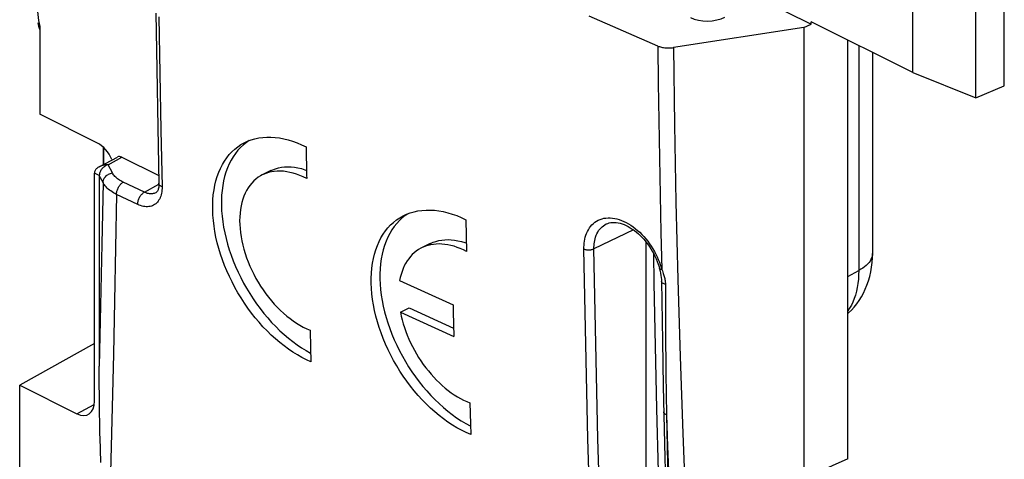
# Model space of a CAD drawing. Units: millimetres. Extents: x -76 to 85, y -63 to 63.
# Drawn here: x 51 to 71, y -46 to -37 of the extents above; entities that cross this region are included whole.
import ezdxf

# ---------------------------------------------------------------- set-up
doc = ezdxf.new("R2010")
doc.units = ezdxf.units.MM
doc.header["$LTSCALE"] = 19.36
doc.layers.get('0').update_dxf_attribs({"linetype": 'CONTINUOUS'})
for name, color, linetype in [('ASSI', 7, 'CONTINUOUS'), ('DRAFT', 7, 'CONTINUOUS'), ('RACCORDO', 7, 'CONTINUOUS')]:
    doc.layers.add(name, color=color, linetype=linetype)

msp = doc.modelspace()

# ---------------------------------------------------------------- linework, layer by layer
at = {"color": 7, "linetype": 'CONTINUOUS'}
for p, q in [((53.273, -37.284), (53.291, -38.412)), ((50.917, -37.552), (50.917, -39.336)), ((66.435, -37.574), (63.79, -37.982)), ((66.435, -37.574), (66.435, -46.741)), ((50.909, -37.61), (50.917, -37.635)), ((67.328, -46.339), (67.328, -37.829)), ((53.291, -38.412), (53.313, -39.608)), ((52.088, -39.921), (50.917, -39.336)), ((53.313, -39.608), (53.336, -40.738)), ((56.326, -40.001), (56.336, -40.574)), ((52.121, -40.404), (52.491, -40.205)), ((52.213, -40.012), (52.213, -40.354)), ((52.582, -40.209), (53.333, -40.584)), ((52.024, -45.167), (52.024, -40.534)), ((52.125, -40.584), (52.125, -44.459)), ((55.612, -40.481), (55.435, -40.57)), ((56.336, -40.574), (56.338, -40.645)), ((53.272, -40.93), (53.272, -40.93)), ((59.572, -41.479), (59.584, -42.123)), ((62.429, -41.564), (62.429, -41.564)), ((58.846, -41.965), (58.669, -42.053)), ((63.495, -42.434), (63.505, -42.472)), ((63.518, -42.523), (63.527, -42.566)), ((58.226, -42.718), (59.31, -43.208)), ((63.545, -42.726), (63.564, -43.949)), ((58.24, -43.36), (58.417, -43.272)), ((58.24, -43.36), (59.325, -43.851)), ((58.417, -43.272), (59.321, -43.681)), ((59.31, -43.208), (59.314, -43.351)), ((59.314, -43.351), (59.325, -43.851)), ((56.406, -43.724), (56.415, -44.08)), ((52.024, -43.995), (50.507, -44.842)), ((63.564, -43.949), (63.581, -44.865)), ((56.415, -44.08), (56.423, -44.366)), ((50.507, -44.842), (51.671, -45.424)), ((50.507, -47.271), (50.507, -44.842)), ((63.581, -44.865), (63.614, -46.322)), ((59.652, -45.201), (59.663, -45.629)), ((59.663, -45.629), (59.669, -45.843)), ((63.614, -46.322), (63.639, -47.325)), ((67.328, -46.339), (66.435, -46.741))]:
    msp.add_line(p, q, dxfattribs=at)
at = {"color": 253, "linetype": 'CONTINUOUS'}
for p, q in [((53.336, -37.356), (53.354, -38.51)), ((53.354, -38.51), (53.375, -39.661)), ((53.375, -39.661), (53.399, -40.811)), ((52.302, -40.361), (52.582, -40.209)), ((52.39, -40.528), (52.302, -40.361)), ((52.125, -40.584), (52.024, -40.534)), ((52.2, -40.726), (52.125, -40.584)), ((52.2, -40.726), (52.177, -41.977)), ((53.04, -40.92), (52.611, -40.716)), ((53.04, -40.92), (53.336, -40.76)), ((52.904, -41.17), (52.476, -40.965)), ((62.975, -41.685), (62.174, -42.071)), ((63.533, -41.737), (63.552, -42.493)), ((52.177, -41.977), (52.152, -43.221)), ((63.521, -42.391), (63.538, -42.442)), ((63.538, -42.442), (63.552, -42.493)), ((63.625, -42.792), (63.63, -43.721)), ((52.152, -43.221), (52.125, -44.459)), ((63.63, -43.721), (63.636, -44.605)), ((63.636, -44.605), (63.644, -45.444)), ((51.671, -45.424), (52.019, -45.236)), ((63.644, -45.444), (63.668, -46.089)), ((63.668, -46.089), (63.694, -46.735))]:
    msp.add_line(p, q, dxfattribs=at)
for points in [[(50.917, -36.871), (50.902, -36.919), (50.891, -36.969), (50.882, -37.021), (50.875, -37.075), (50.871, -37.131), (50.87, -37.188), (50.871, -37.246), (50.875, -37.306), (50.882, -37.367), (50.891, -37.428), (50.902, -37.49), (50.917, -37.552)], [(63.47, -37.949), (63.479, -38.707), (63.489, -39.465), (63.502, -40.223), (63.517, -40.98), (63.533, -41.737)], [(63.79, -37.982), (63.81, -39.554), (63.839, -41.125), (63.876, -42.694), (63.922, -44.262), (63.977, -45.827), (64.04, -47.39)], [(52.2, -40.726), (52.201, -40.708), (52.204, -40.69), (52.209, -40.672), (52.216, -40.655), (52.225, -40.637), (52.236, -40.621), (52.249, -40.605), (52.263, -40.591), (52.278, -40.577), (52.295, -40.565), (52.313, -40.555), (52.331, -40.545), (52.351, -40.538), (52.37, -40.532), (52.39, -40.528)], [(52.611, -40.716), (52.585, -40.703), (52.561, -40.69), (52.537, -40.676), (52.515, -40.661), (52.495, -40.646), (52.475, -40.63), (52.457, -40.614), (52.441, -40.598), (52.426, -40.581), (52.413, -40.564), (52.401, -40.546), (52.39, -40.528)], [(52.476, -40.965), (52.443, -40.949), (52.412, -40.932), (52.383, -40.914), (52.356, -40.895), (52.33, -40.876), (52.306, -40.856), (52.283, -40.835), (52.263, -40.814), (52.244, -40.793), (52.227, -40.771), (52.213, -40.749), (52.2, -40.726)], [(52.476, -40.965), (52.476, -40.95), (52.477, -40.934), (52.479, -40.918), (52.483, -40.902), (52.487, -40.885), (52.492, -40.869), (52.499, -40.853), (52.506, -40.836), (52.514, -40.821), (52.522, -40.806), (52.532, -40.791), (52.542, -40.778), (52.553, -40.765), (52.564, -40.753), (52.575, -40.742), (52.587, -40.732), (52.599, -40.724), (52.611, -40.716)], [(53.399, -40.811), (53.386, -40.805), (53.375, -40.798), (53.366, -40.791), (53.357, -40.783), (53.35, -40.775), (53.344, -40.766), (53.34, -40.758), (53.337, -40.749), (53.336, -40.74), (53.336, -40.738)], [(52.476, -40.965), (52.456, -42.054), (52.435, -43.137), (52.412, -44.215), (52.387, -45.288), (52.36, -46.356), (52.331, -47.419)], [(53.399, -40.811), (53.399, -40.845), (53.397, -40.878), (53.393, -40.91), (53.388, -40.941), (53.381, -40.972), (53.373, -41.001), (53.363, -41.028), (53.351, -41.054), (53.337, -41.078), (53.323, -41.101), (53.306, -41.121), (53.289, -41.14), (53.27, -41.157), (53.249, -41.171), (53.228, -41.184), (53.205, -41.195), (53.182, -41.203), (53.157, -41.21), (53.131, -41.214), (53.105, -41.216), (53.077, -41.216), (53.049, -41.214), (53.021, -41.209), (52.992, -41.202), (52.963, -41.193), (52.934, -41.183), (52.904, -41.17)], [(52.904, -41.17), (52.904, -41.154), (52.906, -41.139), (52.908, -41.122), (52.911, -41.106), (52.916, -41.089), (52.921, -41.073), (52.927, -41.057), (52.934, -41.041), (52.942, -41.025), (52.951, -41.01), (52.961, -40.995), (52.971, -40.982), (52.981, -40.969), (52.992, -40.957), (53.004, -40.946), (53.016, -40.936), (53.028, -40.928), (53.04, -40.92)], [(53.272, -40.93), (53.255, -40.938), (53.238, -40.944), (53.22, -40.949), (53.202, -40.952), (53.183, -40.953), (53.163, -40.953), (53.143, -40.952), (53.123, -40.948), (53.102, -40.944), (53.081, -40.937), (53.061, -40.929), (53.04, -40.92)], [(61.971, -42.076), (61.971, -42.037), (61.972, -41.998), (61.976, -41.958), (61.981, -41.918), (61.988, -41.877), (61.998, -41.836), (62.01, -41.796), (62.024, -41.757), (62.041, -41.719), (62.06, -41.682), (62.082, -41.647), (62.106, -41.615), (62.132, -41.584), (62.161, -41.556), (62.192, -41.531), (62.226, -41.509), (62.261, -41.49), (62.298, -41.473), (62.337, -41.461), (62.377, -41.451), (62.418, -41.445), (62.461, -41.442), (62.505, -41.443), (62.549, -41.446), (62.595, -41.453), (62.641, -41.464), (62.687, -41.477), (62.734, -41.494), (62.781, -41.514), (62.828, -41.537), (62.875, -41.563), (62.922, -41.592), (62.968, -41.624), (63.013, -41.659), (63.058, -41.696), (63.102, -41.735), (63.145, -41.777), (63.187, -41.822), (63.227, -41.868), (63.266, -41.916), (63.303, -41.967), (63.338, -42.018), (63.371, -42.07), (63.402, -42.124), (63.431, -42.178), (63.457, -42.231), (63.481, -42.285), (63.503, -42.339), (63.521, -42.391)], [(62.174, -42.071), (62.174, -42.038), (62.175, -42.004), (62.178, -41.97), (62.183, -41.935), (62.189, -41.9), (62.197, -41.865), (62.207, -41.831), (62.219, -41.797), (62.234, -41.764), (62.25, -41.732), (62.269, -41.702), (62.29, -41.674), (62.313, -41.648), (62.338, -41.624), (62.365, -41.602), (62.394, -41.583), (62.424, -41.566), (62.429, -41.564)], [(61.971, -42.076), (61.983, -42.081), (61.995, -42.085), (62.008, -42.088), (62.022, -42.091), (62.036, -42.093), (62.051, -42.094), (62.066, -42.094), (62.081, -42.094), (62.096, -42.093), (62.11, -42.091), (62.124, -42.088), (62.138, -42.085), (62.151, -42.081), (62.163, -42.077), (62.174, -42.071)], [(62.324, -53.858), (62.261, -52.33), (62.212, -51.055), (62.166, -49.778), (62.125, -48.499), (62.087, -47.219), (62.052, -45.936), (62.021, -44.651), (61.994, -43.365), (61.971, -42.076)], [(62.527, -53.849), (62.464, -52.322), (62.415, -51.047), (62.369, -49.771), (62.328, -48.492), (62.29, -47.212), (62.255, -45.93), (62.225, -44.646), (62.198, -43.359), (62.174, -42.071)], [(63.552, -42.493), (63.541, -42.492), (63.531, -42.49), (63.523, -42.487), (63.516, -42.484), (63.511, -42.481), (63.507, -42.476), (63.505, -42.472)], [(63.552, -42.493), (63.563, -42.52), (63.573, -42.546), (63.582, -42.57)], [(63.582, -42.57), (63.589, -42.594), (63.596, -42.616), (63.603, -42.637), (63.608, -42.657), (63.612, -42.677), (63.616, -42.695), (63.619, -42.713), (63.621, -42.73), (63.623, -42.746), (63.624, -42.762), (63.625, -42.777), (63.625, -42.792)], [(63.625, -42.792), (63.612, -42.788), (63.6, -42.784), (63.588, -42.779), (63.578, -42.773), (63.569, -42.766), (63.562, -42.76), (63.555, -42.753), (63.551, -42.745), (63.547, -42.737), (63.546, -42.73), (63.545, -42.726)], [(63.644, -45.444), (63.632, -45.438), (63.622, -45.432), (63.613, -45.425), (63.606, -45.417), (63.6, -45.41), (63.596, -45.402), (63.593, -45.393), (63.592, -45.387)], [(63.644, -45.444), (63.667, -46.433), (63.692, -47.421), (63.718, -48.408), (63.747, -49.394), (63.778, -50.379), (63.812, -51.363), (63.847, -52.345), (63.884, -53.326)]]:
    msp.add_lwpolyline(points, dxfattribs=at)
at = {"color": 7, "linetype": 'CONTINUOUS'}
for points in [[(50.876, -37.476), (50.891, -37.543), (50.909, -37.61)], [(63.47, -37.949), (63.488, -37.956), (63.507, -37.962), (63.526, -37.968), (63.546, -37.973), (63.567, -37.978), (63.588, -37.982), (63.61, -37.985), (63.632, -37.987), (63.655, -37.988), (63.677, -37.989), (63.7, -37.989), (63.723, -37.988), (63.745, -37.987), (63.768, -37.985), (63.79, -37.982)], [(55.078, -39.909), (55.138, -39.882), (55.21, -39.855), (55.286, -39.833), (55.364, -39.817), (55.444, -39.806), (55.527, -39.8), (55.611, -39.801), (55.696, -39.806), (55.784, -39.818), (55.872, -39.835), (55.962, -39.857), (56.052, -39.885), (56.143, -39.918), (56.234, -39.957), (56.326, -40.001)], [(56.423, -44.366), (56.331, -44.325), (56.24, -44.279), (56.148, -44.228), (56.057, -44.172), (55.967, -44.112), (55.878, -44.046), (55.789, -43.977), (55.702, -43.902), (55.616, -43.824), (55.532, -43.741), (55.449, -43.655), (55.369, -43.565), (55.291, -43.472), (55.215, -43.376), (55.142, -43.277), (55.072, -43.175), (55.004, -43.07), (54.939, -42.963), (54.878, -42.855), (54.821, -42.745), (54.767, -42.633), (54.716, -42.521), (54.669, -42.407), (54.626, -42.292), (54.587, -42.178), (54.552, -42.063), (54.522, -41.949), (54.495, -41.835), (54.473, -41.722), (54.455, -41.609), (54.442, -41.498), (54.433, -41.389), (54.428, -41.282), (54.428, -41.176), (54.433, -41.073), (54.441, -40.972), (54.455, -40.875), (54.472, -40.78), (54.494, -40.688), (54.52, -40.6), (54.551, -40.516), (54.585, -40.436), (54.624, -40.36), (54.667, -40.287), (54.713, -40.22), (54.764, -40.157), (54.818, -40.098), (54.875, -40.045), (54.936, -39.997), (55, -39.953), (55.068, -39.915), (55.078, -39.909)], [(55.052, -39.957), (54.995, -40.01), (54.941, -40.068), (54.89, -40.131), (54.844, -40.199), (54.801, -40.271), (54.762, -40.347), (54.728, -40.428), (54.697, -40.512), (54.671, -40.6), (54.649, -40.691), (54.632, -40.786), (54.618, -40.884), (54.61, -40.984), (54.605, -41.087), (54.605, -41.193), (54.61, -41.3), (54.619, -41.41), (54.632, -41.52), (54.65, -41.633), (54.672, -41.746), (54.699, -41.86), (54.729, -41.974), (54.764, -42.089), (54.803, -42.203), (54.846, -42.318), (54.893, -42.432), (54.943, -42.545), (54.998, -42.656), (55.055, -42.766), (55.116, -42.874), (55.181, -42.981), (55.248, -43.086), (55.319, -43.188), (55.392, -43.287), (55.467, -43.383), (55.545, -43.476), (55.626, -43.566), (55.709, -43.653), (55.793, -43.735), (55.879, -43.814), (55.966, -43.888), (56.054, -43.958), (56.144, -44.023), (56.235, -44.084), (56.326, -44.14), (56.417, -44.191), (56.418, -44.191)], [(55.168, -39.871), (55.113, -39.908), (55.052, -39.957)], [(52.121, -40.404), (52.111, -40.41), (52.098, -40.418), (52.086, -40.427), (52.075, -40.436), (52.064, -40.446), (52.055, -40.457), (52.046, -40.468), (52.039, -40.48), (52.033, -40.493), (52.028, -40.506), (52.025, -40.52), (52.024, -40.534)], [(52.301, -40.361), (52.286, -40.361), (52.271, -40.362), (52.256, -40.363), (52.241, -40.366), (52.226, -40.368), (52.21, -40.371), (52.195, -40.375), (52.18, -40.379), (52.166, -40.384), (52.151, -40.39), (52.137, -40.396), (52.124, -40.403)], [(52.302, -40.36), (52.287, -40.366), (52.272, -40.372), (52.257, -40.38), (52.242, -40.388), (52.228, -40.398), (52.215, -40.409)], [(55.612, -40.481), (55.648, -40.464), (55.706, -40.443), (55.765, -40.426), (55.826, -40.413), (55.89, -40.406), (55.955, -40.404), (56.022, -40.406), (56.09, -40.413), (56.159, -40.425), (56.229, -40.442), (56.3, -40.464), (56.334, -40.477)], [(52.149, -40.49), (52.142, -40.506), (52.136, -40.521), (52.131, -40.537), (52.128, -40.553), (52.126, -40.569), (52.125, -40.584)], [(52.215, -40.409), (52.202, -40.421), (52.189, -40.433), (52.178, -40.447), (52.167, -40.461), (52.158, -40.475), (52.149, -40.49)], [(55.435, -40.57), (55.402, -40.588), (55.353, -40.618), (55.306, -40.653), (55.262, -40.692), (55.221, -40.734), (55.183, -40.781), (55.148, -40.831), (55.116, -40.884), (55.087, -40.941), (55.061, -41.002), (55.039, -41.065), (55.02, -41.131), (55.004, -41.199), (54.992, -41.271), (54.983, -41.345), (54.977, -41.421), (54.976, -41.499), (54.977, -41.578), (54.983, -41.659), (54.991, -41.741), (55.004, -41.825), (55.019, -41.91), (55.038, -41.995), (55.061, -42.08), (55.087, -42.165), (55.116, -42.251), (55.148, -42.337), (55.183, -42.422), (55.221, -42.506), (55.262, -42.589), (55.306, -42.671), (55.352, -42.751), (55.401, -42.83), (55.453, -42.908), (55.507, -42.983), (55.562, -43.056), (55.62, -43.126), (55.679, -43.194), (55.741, -43.26), (55.803, -43.322), (55.867, -43.381), (55.933, -43.437), (55.999, -43.489), (56.066, -43.538), (56.133, -43.583), (56.201, -43.624), (56.269, -43.661), (56.338, -43.695), (56.406, -43.724)], [(56.338, -40.645), (56.269, -40.611), (56.201, -40.581), (56.133, -40.556), (56.065, -40.534), (55.998, -40.517), (55.933, -40.505), (55.867, -40.496), (55.803, -40.492), (55.741, -40.493), (55.68, -40.498), (55.62, -40.507), (55.562, -40.521), (55.507, -40.539), (55.453, -40.561), (55.435, -40.57)], [(53.336, -40.738), (53.336, -40.755), (53.335, -40.778), (53.334, -40.8), (53.331, -40.82), (53.327, -40.839), (53.322, -40.856), (53.317, -40.871), (53.311, -40.885), (53.304, -40.897), (53.298, -40.906), (53.292, -40.914), (53.285, -40.92), (53.279, -40.925), (53.272, -40.93)], [(59.669, -45.843), (59.576, -45.803), (59.483, -45.758), (59.391, -45.707), (59.299, -45.652), (59.207, -45.592), (59.117, -45.528), (59.027, -45.458), (58.939, -45.385), (58.851, -45.307), (58.766, -45.225), (58.682, -45.139), (58.601, -45.049), (58.521, -44.957), (58.445, -44.861), (58.371, -44.762), (58.299, -44.661), (58.231, -44.556), (58.166, -44.45), (58.104, -44.342), (58.045, -44.232), (57.991, -44.121), (57.939, -44.009), (57.892, -43.895), (57.848, -43.781), (57.809, -43.667), (57.774, -43.552), (57.743, -43.438), (57.716, -43.325), (57.694, -43.211), (57.676, -43.099), (57.662, -42.988), (57.653, -42.879), (57.648, -42.772), (57.648, -42.666), (57.653, -42.563), (57.662, -42.463), (57.675, -42.365), (57.693, -42.27), (57.715, -42.178), (57.742, -42.09), (57.773, -42.006), (57.808, -41.925), (57.847, -41.849), (57.89, -41.776), (57.938, -41.708), (57.989, -41.645), (58.043, -41.586), (58.101, -41.533), (58.163, -41.484), (58.228, -41.44), (58.297, -41.401), (58.308, -41.396)], [(58.397, -41.357), (58.34, -41.395), (58.279, -41.444)], [(58.308, -41.396), (58.368, -41.368), (58.441, -41.34), (58.518, -41.318), (58.597, -41.301), (58.678, -41.289), (58.762, -41.283), (58.847, -41.283), (58.934, -41.288), (59.022, -41.299), (59.112, -41.315), (59.203, -41.337), (59.294, -41.365), (59.387, -41.397), (59.479, -41.435), (59.572, -41.479)], [(58.279, -41.444), (58.22, -41.498), (58.166, -41.556), (58.115, -41.62), (58.068, -41.688), (58.024, -41.76), (57.985, -41.837), (57.95, -41.917), (57.919, -42.002), (57.892, -42.09), (57.87, -42.181), (57.852, -42.276), (57.839, -42.374), (57.83, -42.475), (57.825, -42.578), (57.825, -42.683), (57.83, -42.79), (57.839, -42.9), (57.853, -43.01), (57.871, -43.123), (57.893, -43.236), (57.92, -43.35), (57.951, -43.464), (57.986, -43.578), (58.025, -43.692), (58.069, -43.806), (58.116, -43.92), (58.167, -44.032), (58.222, -44.144), (58.281, -44.253), (58.342, -44.361), (58.408, -44.468), (58.476, -44.572), (58.548, -44.673), (58.622, -44.772), (58.698, -44.868), (58.777, -44.96), (58.859, -45.05), (58.943, -45.136), (59.028, -45.218), (59.115, -45.296), (59.204, -45.369), (59.293, -45.439), (59.384, -45.504), (59.476, -45.564), (59.568, -45.619), (59.661, -45.669), (59.665, -45.671)], [(62.429, -41.564), (62.453, -41.554), (62.484, -41.544), (62.517, -41.537), (62.552, -41.534), (62.589, -41.533), (62.627, -41.536), (62.666, -41.542), (62.706, -41.551), (62.747, -41.564), (62.788, -41.579), (62.829, -41.597), (62.87, -41.618), (62.912, -41.642), (62.953, -41.669), (62.994, -41.698), (63.035, -41.73), (63.075, -41.765), (63.115, -41.802), (63.154, -41.841), (63.191, -41.883), (63.228, -41.927), (63.263, -41.973), (63.297, -42.02), (63.329, -42.069), (63.359, -42.119), (63.387, -42.17), (63.413, -42.222), (63.437, -42.275), (63.459, -42.328), (63.478, -42.381), (63.495, -42.434)], [(59.584, -42.123), (59.52, -42.092), (59.456, -42.065), (59.393, -42.041), (59.331, -42.02), (59.269, -42.004), (59.207, -41.991), (59.146, -41.981), (59.086, -41.976), (59.027, -41.973), (58.97, -41.975), (58.914, -41.98), (58.859, -41.989), (58.805, -42.002), (58.753, -42.018), (58.702, -42.038), (58.669, -42.053)], [(58.846, -41.965), (58.852, -41.962), (58.907, -41.938), (58.963, -41.919), (59.023, -41.903), (59.084, -41.893), (59.147, -41.887), (59.211, -41.885), (59.276, -41.888), (59.343, -41.896), (59.411, -41.908), (59.48, -41.924), (59.55, -41.945), (59.581, -41.956)], [(58.669, -42.053), (58.654, -42.061), (58.607, -42.088), (58.563, -42.119), (58.521, -42.152), (58.482, -42.189), (58.444, -42.229), (58.41, -42.272), (58.377, -42.318), (58.347, -42.367), (58.32, -42.419), (58.295, -42.474), (58.274, -42.532), (58.255, -42.592), (58.239, -42.654), (58.226, -42.718)], [(63.505, -42.472), (63.507, -42.48), (63.518, -42.523)], [(63.527, -42.566), (63.535, -42.61), (63.541, -42.653), (63.544, -42.697), (63.545, -42.726)], [(58.24, -43.36), (58.256, -43.437), (58.275, -43.515), (58.297, -43.593), (58.322, -43.672), (58.349, -43.75), (58.38, -43.828), (58.412, -43.906), (58.448, -43.983), (58.485, -44.059), (58.525, -44.133), (58.567, -44.206), (58.611, -44.279), (58.658, -44.35), (58.706, -44.42), (58.757, -44.488), (58.809, -44.554), (58.863, -44.618), (58.919, -44.68), (58.975, -44.739), (59.033, -44.795), (59.092, -44.849), (59.152, -44.9), (59.213, -44.949), (59.274, -44.995), (59.336, -45.037), (59.399, -45.077), (59.462, -45.113), (59.525, -45.146), (59.589, -45.175), (59.652, -45.201)]]:
    msp.add_lwpolyline(points, dxfattribs=at)
for centre, major_axis, ratio, start_param, end_param in [((52.087, -40.354), (-0.224, 0.447), 0.612555, -1.656862, -0.684804), ((52.582, -40.382), (-0.089, 0.179), 0.61219, -0.684634, 0.019016), ((51.671, -44.991), (-0.224, 0.447), 0.61219, -3.826227, -2.255735)]:
    msp.add_ellipse(centre, major_axis=major_axis, ratio=ratio, start_param=start_param, end_param=end_param, dxfattribs=at)
at = {"layer": 'ASSI', "color": 253, "linetype": 'CONTINUOUS'}
for p in [(67.552, -37.941), (67.328, -42.632)]:
    msp.add_line(p, (67.552, -42.511), dxfattribs=at)
at = {"layer": 'ASSI', "color": 7, "linetype": 'CONTINUOUS'}
msp.add_line((67.832, -38.081), (67.832, -42.164), dxfattribs=at)
msp.add_lwpolyline([(67.328, -43.388), (67.343, -43.375), (67.402, -43.317), (67.458, -43.255), (67.511, -43.189), (67.56, -43.119), (67.606, -43.046), (67.648, -42.97), (67.686, -42.89), (67.72, -42.807), (67.75, -42.721), (67.775, -42.632), (67.796, -42.54), (67.812, -42.445), (67.824, -42.348), (67.831, -42.247), (67.832, -42.164)], dxfattribs=at)
at = {"layer": 'ASSI', "color": 253, "linetype": 'CONTINUOUS'}
for points in [[(67.832, -42.164), (67.831, -42.192), (67.825, -42.224), (67.815, -42.256), (67.801, -42.288), (67.783, -42.319), (67.761, -42.349), (67.735, -42.379), (67.706, -42.408), (67.672, -42.435), (67.635, -42.462), (67.595, -42.487), (67.552, -42.511)], [(67.552, -42.511), (67.55, -42.601), (67.545, -42.688), (67.536, -42.773), (67.523, -42.855), (67.506, -42.934), (67.486, -43.01), (67.461, -43.083), (67.433, -43.153), (67.402, -43.218), (67.367, -43.28), (67.328, -43.338), (67.328, -43.339)]]:
    msp.add_lwpolyline(points, dxfattribs=at)
at = {"layer": 'DRAFT', "color": 7, "linetype": 'CONTINUOUS'}
for p, q in [((68.651, -38.49), (68.651, -32.952)), ((70.51, -38.758), (70.51, -33.129)), ((69.933, -39), (69.933, -33.444)), ((65.56, -36.99), (66.584, -37.502)), ((66.435, -37.574), (66.584, -37.502)), ((68.651, -38.49), (66.584, -37.457)), ((66.584, -37.502), (66.584, -37.457)), ((68.651, -38.49), (69.933, -39)), ((69.933, -39), (70.51, -38.758)), ((63.225, -41.923), (63.225, -55.594))]:
    msp.add_line(p, q, dxfattribs=at)
msp.add_lwpolyline([(63.38, -42.158), (63.391, -42.769), (63.417, -44.047), (63.447, -45.323), (63.48, -46.596), (63.516, -47.868), (63.556, -49.138), (63.599, -50.406), (63.646, -51.672), (63.708, -53.199)], dxfattribs=at)
at = {"layer": 'RACCORDO', "color": 7, "linetype": 'CONTINUOUS'}
for p, q in [((62.774, -37.647), (62.079, -37.344)), ((63.47, -37.949), (62.774, -37.647)), ((52.212, -40.355), (52.212, -40.012)), ((52.125, -44.771), (52.125, -44.459)), ((52.127, -45.11), (52.125, -44.771)), ((52.131, -45.402), (52.127, -45.11)), ((52.134, -45.608), (52.131, -45.402)), ((52.138, -45.791), (52.134, -45.608)), ((52.142, -45.957), (52.138, -45.791)), ((52.147, -46.105), (52.142, -45.957)), ((52.151, -46.238), (52.147, -46.105)), ((52.155, -46.329), (52.151, -46.238)), ((52.159, -46.413), (52.155, -46.329))]:
    msp.add_line(p, q, dxfattribs=at)
msp.add_ellipse((64.487, -37.183), major_axis=(0.5, 0.011), ratio=0.515855, start_param=-2.367467, end_param=-0.814124, dxfattribs=at)

doc.saveas('drawing.dxf')
